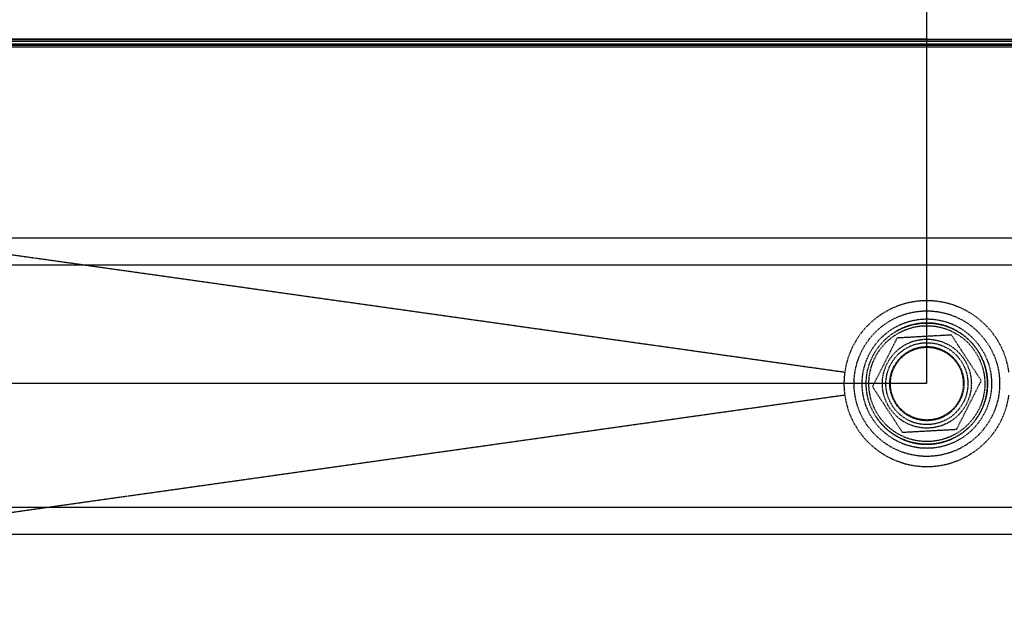
# Model space of a CAD drawing. Extents: x 4668 to 7789, y 11893 to 13659.
# Drawn here: x 5886 to 6251, y 12109 to 12326 of the extents above; entities that cross this region are included whole.
import ezdxf

# ---------------------------------------------------------------- set-up
doc = ezdxf.new("R2010")
doc.units = 0
doc.header["$MEASUREMENT"] = 0
doc.header["$PDMODE"] = 98
doc.header["$PDSIZE"] = -5
doc.linetypes.add('TRACEJADA2', pattern=[0.375, 0.25, -0.125])
doc.layers.get('0').update_dxf_attribs({"linetype": 'CONTINUOUS'})
doc.layers.get('DEFPOINTS').update_dxf_attribs({"linetype": 'CONTINUOUS'})
doc.styles.get("Standard").update_dxf_attribs({"font": 'ISOCP'})
doc.dimstyles.new('COTA', dxfattribs={"dimtxt": 35, "dimasz": 35, "dimexe": 0.2, "dimexo": 0.1, "dimgap": 15, "dimtad": 1, "dimdec": 5, "dimtxsty": 'STANDARD', "dimcen": 35, "dimclrd": 8, "dimclre": 8, "dimclrt": 1, "dimazin": 3, "dimtfac": 1, "dimtdec": 5, "dimtofl": 0, "dimtmove": 0, "dimatfit": 3, "dimtvp": 1, "dimtolj": 1, "dimtzin": 0})

# ---------------------------------------------------------------- blocks, each defined once
blk = doc.blocks.new('*D49')
at = {"color": 8}
for p, q in [((6222.19, 12191.05), (6222.19, 12385.83)), ((6257.19, 12385.63), (7086.49, 12385.63)), ((7121.49, 12318.04), (7121.49, 12385.83))]:
    blk.add_line(p, q, dxfattribs=at)
for points in [[(6257.19, 12391.47), (6257.19, 12379.8), (6222.19, 12385.63)], [(7086.49, 12391.47), (7086.49, 12379.8), (7121.49, 12385.63)]]:
    blk.add_solid(points, dxfattribs=at)
at = {"layer": 'DEFPOINTS', "color": 0}
for p in [(7121.49, 12385.63), (7121.49, 12317.94), (6222.19, 12190.95)]:
    blk.add_point(p, dxfattribs=at)
at = {"color": 1, "insert": (6671.84, 12418.13), "char_height": 35, "attachment_point": 5}
blk.add_mtext('\\A1;899', dxfattribs=at)
blk = doc.blocks.new('*D50')
at = {"color": 8}
for p, q in [((5322.89, 12318.04), (5322.89, 12386.06)), ((5357.89, 12385.86), (6187.19, 12385.86)), ((6222.19, 12191.05), (6222.19, 12386.06))]:
    blk.add_line(p, q, dxfattribs=at)
for points in [[(5357.89, 12391.7), (5357.89, 12380.03), (5322.89, 12385.86)], [(6187.19, 12391.7), (6187.19, 12380.03), (6222.19, 12385.86)]]:
    blk.add_solid(points, dxfattribs=at)
at = {"layer": 'DEFPOINTS', "color": 0}
for p in [(6222.19, 12385.86), (5322.89, 12317.94), (6222.19, 12190.95)]:
    blk.add_point(p, dxfattribs=at)
at = {"color": 1, "insert": (5772.54, 12418.36), "char_height": 35, "attachment_point": 5}
blk.add_mtext('\\A1;899', dxfattribs=at)
blk = doc.blocks.new('*D51')
at = {"color": 8}
for p, q in [((6222.09, 12318.75), (5274.05, 12318.75)), ((5274.25, 12283.75), (5274.25, 12225.95)), ((6222.09, 12190.95), (5274.05, 12190.95))]:
    blk.add_line(p, q, dxfattribs=at)
for points in [[(5268.42, 12283.75), (5280.08, 12283.75), (5274.25, 12318.75)], [(5268.42, 12225.95), (5280.08, 12225.95), (5274.25, 12190.95)]]:
    blk.add_solid(points, dxfattribs=at)
at = {"layer": 'DEFPOINTS', "color": 0}
for p in [(6222.19, 12318.75), (5274.25, 12190.95), (6222.19, 12190.95)]:
    blk.add_point(p, dxfattribs=at)
at = {"color": 1, "insert": (5241.75, 12256.43), "char_height": 35, "attachment_point": 5, "rotation": 90}
blk.add_mtext('\\A1;128', dxfattribs=at)

msp = doc.modelspace()

# ---------------------------------------------------------------- linework, layer by layer
at = {"color": 7, "linetype": 'CONTINUOUS'}
for p, q in [((5442.18687, 12318.747574), (7002.186872, 12318.747574)), ((5442.18687, 12317.947575), (7002.186872, 12317.947575)), ((5442.18687, 12316.95258), (7002.186872, 12316.95258)), ((5447.186865, 12316.547581), (6997.186877, 12316.547581)), ((6997.186877, 12315.737584), (5447.186865, 12315.737584)), ((7111.086883, 12244.947576), (5333.286859, 12244.947576)), ((7111.086883, 12234.947579), (5333.286859, 12234.947579)), ((7111.086883, 12144.947579), (5333.286859, 12144.947579)), ((7111.086883, 12134.947577), (5333.286859, 12134.947577))]:
    msp.add_line(p, q, dxfattribs=at)
at = {"color": 8, "linetype": 'CONTINUOUS'}
msp.add_line((7002.186872, 12317.937577), (5442.18687, 12317.937577), dxfattribs=at)
at = {"color": 7, "linetype": 'TRACEJADA2', "flags": 128}
for points in [[(5328.184106, 12316.972273), (5510.802485, 12291.232931), (5760.330387, 12256.061977), (6191.734467, 12195.244592)], [(6211.134639, 12207.869473), (6208.744861, 12203.147206), (6206.247967, 12198.213263), (6204.125788, 12194.019778), (6202.0103, 12189.839504)], [(6231.311218, 12208.982549), (6226.026727, 12208.691021), (6220.505359, 12208.386425), (6215.812605, 12208.127541), (6211.134639, 12207.869473)], [(6242.36346, 12192.065656), (6240.406945, 12195.060356), (6238.397252, 12198.136453), (6235.60819, 12202.405473), (6232.776511, 12206.739728), (6231.311218, 12208.982549)], [(6233.239122, 12174.035687), (6235.628896, 12178.757953), (6238.125792, 12183.691897), (6240.247969, 12187.885383), (6242.36346, 12192.065656)], [(6202.0103, 12189.839504), (6203.475591, 12187.596683), (6206.235446, 12183.372368), (6209.096331, 12178.993408), (6211.088322, 12175.944411), (6213.06254, 12172.922612)], [(6191.734467, 12186.660569), (5760.330387, 12125.843184), (5510.802485, 12090.672234), (5328.184106, 12064.932892)], [(6213.06254, 12172.922612), (6218.347032, 12173.214138), (6223.8684, 12173.518734), (6228.561154, 12173.777618), (6233.239122, 12174.035687)]]:
    msp.add_lwpolyline(points, dxfattribs=at)
at = {"color": 7, "linetype": 'TRACEJADA2'}
for radius in [27, 24, 22.5, 21.5, 16.5, 15.200962, 13.75, 13.5]:
    msp.add_circle((6222.186879, 12190.95258), radius, dxfattribs=at)
for centre, radius, start, end in [((6222.186879, 12190.955425), 30.75299, 8.0172677, 171.9827323), ((6222.186879, 12190.95258), 22.5, 19.43914058, 123.15761964), ((6222.186122, 12190.95258), 30.752637, 171.97728743, 188.02271257), ((6222.186879, 12190.95258), 22.5, 213.15761964, 19.43914058), ((6222.186879, 12190.949736), 30.75299, 188.01726817, 351.98273183)]:
    msp.add_arc(centre, radius, start, end, dxfattribs=at)

# ---------------------------------------------------------------- dimensions: what is measured, and where the dimension line sits
for base, p1, p2, picture, middle in [((6222.186879, 12385.864622), (5322.886862, 12317.937577), (6222.186879, 12190.95258), '*D50', (5772.536871, 12418.364622)), ((7121.48688, 12385.632599), (6222.186879, 12190.95258), (7121.48688, 12317.937577), '*D49', (6671.83688, 12418.132599))]:
    dim = msp.add_linear_dim(base=base, p1=p1, p2=p2, text='899', dimstyle='COTA', override={"dimarcsym": 1})
    dim.commit()
    dim.dimension.update_dxf_attribs({"geometry": picture, "text_midpoint": middle})
dim = msp.add_linear_dim(base=(5274.249625, 12190.95258), p1=(6222.186879, 12318.747574), p2=(6222.186879, 12190.95258), angle=90, text='128', dimstyle='COTA', override={"dimarcsym": 1})
dim.commit()
dim.dimension.update_dxf_attribs({"geometry": '*D51', "text_midpoint": (5274.249625, 12256.432248), "dimtype": 160})

doc.saveas('drawing.dxf')
